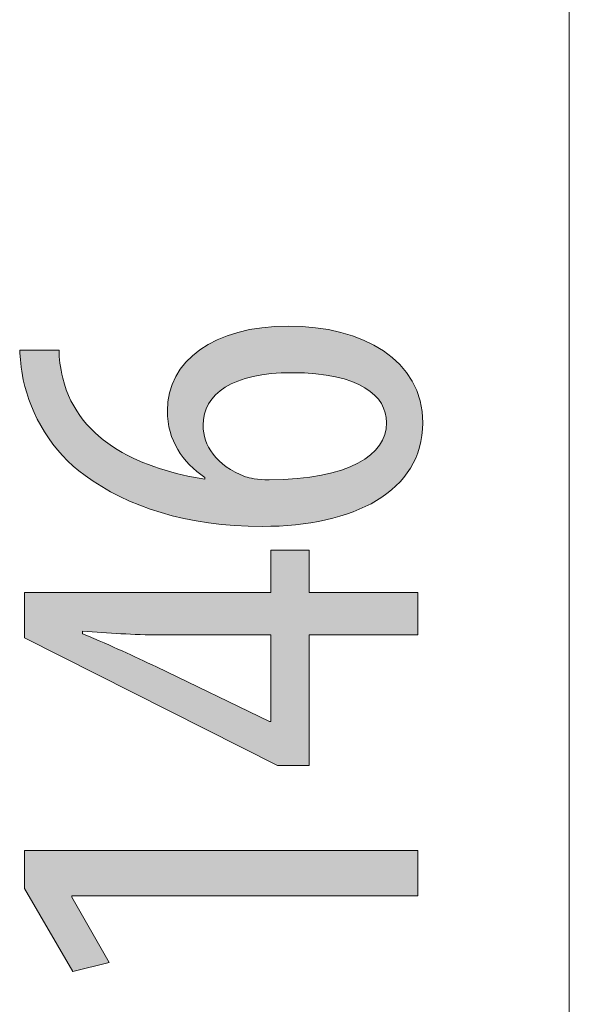
# Model space of a CAD drawing. Units: inches. Extents: x 10 to 87, y 8 to 145.
# Drawn here: x 10 to 13, y 14 to 19 of the extents above; entities that cross this region are included whole.
import ezdxf

# ---------------------------------------------------------------- set-up
doc = ezdxf.new("R2010")
doc.units = ezdxf.units.IN
doc.layers.add('EN', color=7, linetype='Continuous', lineweight=0)

# ---------------------------------------------------------------- blocks, each defined once
blk = doc.blocks.new('BLOCK_79')
at = {"layer": 'EN', "linetype": 'Continuous', "lineweight": 0}
h = blk.add_hatch(color=7, dxfattribs=at)
h.dxf.hatch_style = 2
h.paths.add_polyline_path([(10.654, 16.9991), (10.654, 16.9954), (10.654, 16.9917), (10.6541, 16.9879), (10.6543, 16.9841), (10.6544, 16.9803), (10.6546, 16.9764), (10.6549, 16.9724), (10.6551, 16.9685), (10.6555, 16.9645), (10.6558, 16.9604), (10.6562, 16.9563), (10.6566, 16.9522), (10.6571, 16.948), (10.6576, 16.9438), (10.6581, 16.9395), (10.6587, 16.9352), (10.6593, 16.9308), (10.66, 16.9264), (10.6607, 16.9219), (10.6614, 16.9174), (10.6622, 16.9128), (10.663, 16.9082), (10.6638, 16.9035), (10.6647, 16.8988), (10.6656, 16.894), (10.6666, 16.8892), (10.6676, 16.8843), (10.6686, 16.8793), (10.6697, 16.8743), (10.6708, 16.8693), (10.6792, 16.8394), (10.689, 16.8108), (10.7003, 16.7833), (10.7129, 16.757), (10.7268, 16.7318), (10.7419, 16.7077), (10.7583, 16.6846), (10.7757, 16.6627), (10.7943, 16.6418), (10.8139, 16.6218), (10.8344, 16.6029), (10.8558, 16.5849), (10.8781, 16.5679), (10.9012, 16.5517), (10.9251, 16.5365), (10.9496, 16.5221), (10.9747, 16.5086), (11.0005, 16.4959), (11.0267, 16.4839), (11.0534, 16.4728), (11.0805, 16.4624), (11.108, 16.4527), (11.1358, 16.4437), (11.1638, 16.4354), (11.192, 16.4277), (11.2203, 16.4207), (11.2486, 16.4142), (11.2771, 16.4084), (11.3054, 16.4031), (11.3337, 16.3983), (11.3337, 16.3983), (11.3337, 16.3984), (11.3337, 16.3986), (11.3337, 16.3987), (11.3337, 16.3989), (11.3337, 16.3992), (11.3337, 16.3995), (11.3337, 16.3998), (11.3337, 16.4002), (11.3337, 16.4005), (11.3337, 16.4009), (11.3337, 16.4013), (11.3337, 16.4018), (11.3337, 16.4022), (11.3337, 16.4026), (11.3337, 16.403), (11.3337, 16.4035), (11.3337, 16.4039), (11.3337, 16.4043), (11.3337, 16.4047), (11.3337, 16.4051), (11.3337, 16.4054), (11.3337, 16.4057), (11.3337, 16.406), (11.3337, 16.4063), (11.3337, 16.4065), (11.3337, 16.4067), (11.3337, 16.4068), (11.3337, 16.4069), (11.3337, 16.4069), (11.3234, 16.4141), (11.3133, 16.4214), (11.3034, 16.429), (11.2938, 16.4367), (11.2845, 16.4447), (11.2754, 16.4529), (11.2666, 16.4613), (11.2581, 16.4699), (11.2499, 16.4788), (11.242, 16.4878), (11.2343, 16.4971), (11.227, 16.5066), (11.2201, 16.5164), (11.2134, 16.5263), (11.2071, 16.5365), (11.2012, 16.5469), (11.1956, 16.5575), (11.1903, 16.5684), (11.1855, 16.5795), (11.181, 16.5908), (11.1769, 16.6024), (11.1732, 16.6142), (11.1699, 16.6262), (11.167, 16.6384), (11.1645, 16.6509), (11.1625, 16.6637), (11.1609, 16.6766), (11.1598, 16.6898), (11.1591, 16.7033), (11.1588, 16.717), (11.1595, 16.7399), (11.1617, 16.7623), (11.1652, 16.7843), (11.1701, 16.8057), (11.1763, 16.8266), (11.1839, 16.8469), (11.1928, 16.8667), (11.2031, 16.8858), (11.2146, 16.9044), (11.2273, 16.9222), (11.2414, 16.9394), (11.2567, 16.956), (11.2731, 16.9718), (11.2908, 16.9869), (11.3097, 17.0012), (11.3298, 17.0148), (11.3509, 17.0275), (11.3733, 17.0395), (11.3967, 17.0506), (11.4212, 17.0609), (11.4468, 17.0703), (11.4735, 17.0788), (11.5012, 17.0863), (11.53, 17.093), (11.5597, 17.0986), (11.5904, 17.1033), (11.6222, 17.107), (11.6548, 17.1096), (11.6884, 17.1112), (11.723, 17.1118), (11.7574, 17.1113), (11.7914, 17.1097), (11.8248, 17.1071), (11.8576, 17.1034), (11.8898, 17.0987), (11.9213, 17.093), (11.9521, 17.0863), (11.9821, 17.0785), (12.0112, 17.0698), (12.0395, 17.06), (12.0669, 17.0492), (12.0932, 17.0375), (12.1186, 17.0247), (12.1429, 17.0109), (12.1661, 16.9962), (12.1882, 16.9805), (12.209, 16.9638), (12.2286, 16.9461), (12.2469, 16.9275), (12.2639, 16.9079), (12.2794, 16.8874), (12.2936, 16.8659), (12.3062, 16.8435), (12.3173, 16.8201), (12.3268, 16.7958), (12.3347, 16.7706), (12.341, 16.7444), (12.3455, 16.7174), (12.3482, 16.6894), (12.3491, 16.6605), (12.348, 16.6289), (12.3449, 16.5983), (12.3396, 16.5689), (12.3324, 16.5405), (12.3231, 16.5131), (12.312, 16.4869), (12.299, 16.4617), (12.2842, 16.4376), (12.2676, 16.4146), (12.2494, 16.3926), (12.2294, 16.3717), (12.2079, 16.3519), (12.1848, 16.3331), (12.1601, 16.3154), (12.1341, 16.2988), (12.1066, 16.2832), (12.0777, 16.2688), (12.0476, 16.2554), (12.0161, 16.243), (11.9835, 16.2318), (11.9497, 16.2216), (11.9148, 16.2125), (11.8789, 16.2044), (11.8419, 16.1975), (11.804, 16.1916), (11.7651, 16.1867), (11.7254, 16.183), (11.6849, 16.1803), (11.6437, 16.1787), (11.6017, 16.1782), (11.5664, 16.1785), (11.5317, 16.1794), (11.4975, 16.1809), (11.4638, 16.183), (11.4307, 16.1857), (11.3982, 16.189), (11.3661, 16.1928), (11.3347, 16.1972), (11.3037, 16.2021), (11.2733, 16.2076), (11.2434, 16.2136), (11.214, 16.2201), (11.1852, 16.2271), (11.1569, 16.2347), (11.1292, 16.2427), (11.1019, 16.2512), (11.0752, 16.2601), (11.049, 16.2695), (11.0234, 16.2794), (10.9982, 16.2897), (10.9736, 16.3005), (10.9495, 16.3117), (10.9259, 16.3232), (10.9029, 16.3352), (10.8803, 16.3476), (10.8583, 16.3604), (10.8367, 16.3736), (10.8157, 16.3871), (10.7952, 16.401), (10.7752, 16.4152), (10.7599, 16.4264), (10.7449, 16.4381), (10.7304, 16.4501), (10.7162, 16.4625), (10.7024, 16.4753), (10.689, 16.4884), (10.6759, 16.5019), (10.6633, 16.5156), (10.651, 16.5297), (10.6392, 16.544), (10.6277, 16.5586), (10.6166, 16.5734), (10.606, 16.5884), (10.5957, 16.6037), (10.5858, 16.6191), (10.5764, 16.6347), (10.5673, 16.6504), (10.5587, 16.6663), (10.5504, 16.6823), (10.5426, 16.6984), (10.5352, 16.7146), (10.5282, 16.7308), (10.5216, 16.7471), (10.5155, 16.7634), (10.5097, 16.7798), (10.5044, 16.7961), (10.4995, 16.8124), (10.495, 16.8286), (10.491, 16.8449), (10.4874, 16.861), (10.4863, 16.8666), (10.4853, 16.8722), (10.4843, 16.8777), (10.4833, 16.8831), (10.4825, 16.8885), (10.4816, 16.8938), (10.4808, 16.899), (10.4801, 16.9042), (10.4794, 16.9093), (10.4787, 16.9143), (10.4781, 16.9193), (10.4775, 16.9242), (10.4769, 16.929), (10.4764, 16.9338), (10.4758, 16.9385), (10.4754, 16.9431), (10.4749, 16.9476), (10.4745, 16.952), (10.4741, 16.9564), (10.4737, 16.9607), (10.4733, 16.9649), (10.473, 16.9691), (10.4726, 16.9731), (10.4723, 16.9771), (10.472, 16.981), (10.4717, 16.9848), (10.4714, 16.9885), (10.4711, 16.9921), (10.4708, 16.9957), (10.4705, 16.9991), (10.4711, 16.9991), (10.4728, 16.9991), (10.4756, 16.9991), (10.4794, 16.9991), (10.4841, 16.9991), (10.4896, 16.9991), (10.4958, 16.9991), (10.5027, 16.9991), (10.5101, 16.9991), (10.5181, 16.9991), (10.5264, 16.9991), (10.5351, 16.9991), (10.544, 16.9991), (10.5531, 16.9991), (10.5622, 16.9991), (10.5714, 16.9991), (10.5805, 16.9991), (10.5894, 16.9991), (10.5981, 16.9991), (10.6064, 16.9991), (10.6143, 16.9991), (10.6218, 16.9991), (10.6287, 16.9991), (10.6349, 16.9991), (10.6404, 16.9991), (10.645, 16.9991), (10.6488, 16.9991), (10.6516, 16.9991), (10.6534, 16.9991)])
h.paths.add_polyline_path([(12.18, 16.6632), (12.1796, 16.6753), (12.1783, 16.6873), (12.1762, 16.6992), (12.1733, 16.7109), (12.1695, 16.7225), (12.1648, 16.7339), (12.1592, 16.7451), (12.1526, 16.756), (12.1451, 16.7667), (12.1367, 16.7772), (12.1272, 16.7873), (12.1168, 16.7971), (12.1054, 16.8066), (12.0929, 16.8157), (12.0794, 16.8245), (12.0648, 16.8328), (12.0492, 16.8407), (12.0324, 16.8482), (12.0146, 16.8552), (11.9956, 16.8617), (11.9754, 16.8677), (11.9542, 16.8731), (11.9317, 16.878), (11.908, 16.8823), (11.8831, 16.886), (11.857, 16.8891), (11.8296, 16.8915), (11.801, 16.8933), (11.7711, 16.8944), (11.7399, 16.8947), (11.7127, 16.8944), (11.6864, 16.8934), (11.6611, 16.8918), (11.6366, 16.8896), (11.6131, 16.8868), (11.5906, 16.8833), (11.5689, 16.8793), (11.5482, 16.8747), (11.5284, 16.8695), (11.5095, 16.8638), (11.4915, 16.8575), (11.4745, 16.8507), (11.4583, 16.8433), (11.4431, 16.8355), (11.4289, 16.8271), (11.4155, 16.8183), (11.4031, 16.809), (11.3916, 16.7992), (11.381, 16.789), (11.3713, 16.7783), (11.3625, 16.7672), (11.3547, 16.7556), (11.3478, 16.7437), (11.3418, 16.7313), (11.3367, 16.7186), (11.3326, 16.7055), (11.3294, 16.692), (11.3271, 16.6782), (11.3257, 16.664), (11.3252, 16.6495), (11.3254, 16.6402), (11.326, 16.6309), (11.327, 16.6216), (11.3284, 16.6123), (11.3303, 16.6031), (11.3325, 16.5939), (11.3352, 16.5848), (11.3382, 16.5757), (11.3418, 16.5667), (11.3457, 16.5578), (11.3501, 16.549), (11.3549, 16.5403), (11.3602, 16.5316), (11.3659, 16.5231), (11.3721, 16.5147), (11.3788, 16.5065), (11.3859, 16.4983), (11.3935, 16.4904), (11.4015, 16.4825), (11.4101, 16.4749), (11.4191, 16.4674), (11.4286, 16.4602), (11.4386, 16.4531), (11.4491, 16.4462), (11.46, 16.4395), (11.4715, 16.4331), (11.4835, 16.4269), (11.4961, 16.4209), (11.5091, 16.4152), (11.5226, 16.4097), (11.5244, 16.4091), (11.5263, 16.4085), (11.5284, 16.4079), (11.5306, 16.4072), (11.5329, 16.4066), (11.5354, 16.4059), (11.5381, 16.4053), (11.5408, 16.4046), (11.5437, 16.404), (11.5468, 16.4033), (11.5499, 16.4027), (11.5532, 16.4021), (11.5567, 16.4014), (11.5602, 16.4008), (11.5639, 16.4002), (11.5677, 16.3997), (11.5716, 16.3991), (11.5757, 16.3986), (11.5798, 16.3981), (11.5841, 16.3977), (11.5885, 16.3972), (11.593, 16.3968), (11.5976, 16.3965), (11.6023, 16.3962), (11.6071, 16.3959), (11.612, 16.3956), (11.6171, 16.3955), (11.6222, 16.3953), (11.6274, 16.3952), (11.6327, 16.3952), (11.6696, 16.3959), (11.705, 16.3973), (11.7392, 16.3994), (11.772, 16.4021), (11.8035, 16.4056), (11.8337, 16.4096), (11.8626, 16.4144), (11.8901, 16.4197), (11.9164, 16.4256), (11.9413, 16.4321), (11.965, 16.4392), (11.9874, 16.4469), (12.0085, 16.455), (12.0284, 16.4637), (12.047, 16.4729), (12.0644, 16.4826), (12.0805, 16.4928), (12.0954, 16.5034), (12.109, 16.5145), (12.1215, 16.5259), (12.1327, 16.5378), (12.1427, 16.5501), (12.1515, 16.5628), (12.1591, 16.5758), (12.1655, 16.5891), (12.1707, 16.6028), (12.1748, 16.6168), (12.1777, 16.6311), (12.1794, 16.6457), (12.18, 16.6605), (12.18, 16.6605), (12.18, 16.6605), (12.18, 16.6606), (12.18, 16.6606), (12.18, 16.6607), (12.18, 16.6608), (12.18, 16.6609), (12.18, 16.661), (12.18, 16.6611), (12.18, 16.6612), (12.18, 16.6613), (12.18, 16.6615), (12.18, 16.6616), (12.18, 16.6617), (12.18, 16.6619), (12.18, 16.662), (12.18, 16.6621), (12.18, 16.6623), (12.18, 16.6624), (12.18, 16.6625), (12.18, 16.6626), (12.18, 16.6628), (12.18, 16.6629), (12.18, 16.663), (12.18, 16.663), (12.18, 16.6631), (12.18, 16.6632), (12.18, 16.6632), (12.18, 16.6632)])
h = blk.add_hatch(color=7, dxfattribs=at)
h.dxf.hatch_style = 2
h.paths.add_polyline_path([(12.3266, 15.8702), (12.3266, 15.6728), (11.8189, 15.6728), (11.8189, 15.0633), (11.6722, 15.0633), (10.4931, 15.6586), (10.4931, 15.8702), (11.6411, 15.8702), (11.6411, 16.0676), (11.8189, 16.0676), (11.8189, 15.8702)])
h.paths.add_polyline_path([(11.6411, 15.6728), (11.6403, 15.6728), (11.6378, 15.6728), (11.6338, 15.6728), (11.6283, 15.6728), (11.6214, 15.6728), (11.6133, 15.6728), (11.6039, 15.6728), (11.5934, 15.6728), (11.5819, 15.6728), (11.5694, 15.6728), (11.5561, 15.6728), (11.542, 15.6728), (11.5272, 15.6728), (11.5119, 15.6728), (11.496, 15.6728), (11.4796, 15.6728), (11.4629, 15.6728), (11.446, 15.6728), (11.4289, 15.6728), (11.4117, 15.6728), (11.3945, 15.6728), (11.3774, 15.6728), (11.3605, 15.6728), (11.3438, 15.6728), (11.3275, 15.6728), (11.3116, 15.6728), (11.2962, 15.6728), (11.2814, 15.6728), (11.2673, 15.6728), (11.254, 15.6728), (11.2415, 15.6728), (11.2298, 15.6728), (11.219, 15.6728), (11.2089, 15.6728), (11.1995, 15.6728), (11.1908, 15.6728), (11.1828, 15.6728), (11.1754, 15.6728), (11.1686, 15.6728), (11.1624, 15.6728), (11.1566, 15.6728), (11.1514, 15.6728), (11.1467, 15.6728), (11.1423, 15.6728), (11.1384, 15.6728), (11.1348, 15.6728), (11.1316, 15.6728), (11.1286, 15.6728), (11.1259, 15.6728), (11.1234, 15.6728), (11.1211, 15.6728), (11.119, 15.6728), (11.117, 15.6728), (11.1151, 15.6728), (11.1133, 15.6728), (11.1114, 15.6728), (11.1096, 15.6728), (11.1077, 15.6728), (11.1058, 15.6728), (11.1037, 15.6728), (11.1016, 15.6728), (11.0992, 15.6728), (11.0968, 15.6728), (11.0942, 15.6728), (11.0915, 15.6728), (11.0887, 15.6728), (11.0858, 15.6728), (11.0827, 15.6728), (11.0796, 15.6728), (11.0764, 15.6728), (11.0731, 15.6728), (11.0697, 15.6729), (11.0662, 15.6729), (11.0627, 15.6729), (11.0591, 15.673), (11.0554, 15.673), (11.0517, 15.673), (11.0479, 15.6731), (11.0441, 15.6731), (11.0402, 15.6732), (11.0363, 15.6733), (11.0323, 15.6733), (11.0284, 15.6734), (11.0244, 15.6735), (11.0204, 15.6736), (11.0164, 15.6737), (11.0123, 15.6738), (11.0083, 15.6739), (11.0043, 15.6741), (11.0003, 15.6742), (10.9963, 15.6744), (10.9923, 15.6745), (10.9884, 15.6747), (10.9844, 15.6749), (10.9805, 15.675), (10.9766, 15.6752), (10.9727, 15.6754), (10.9688, 15.6756), (10.9649, 15.6758), (10.961, 15.6761), (10.9571, 15.6763), (10.9532, 15.6765), (10.9494, 15.6768), (10.9455, 15.677), (10.9417, 15.6773), (10.9378, 15.6775), (10.934, 15.6778), (10.9301, 15.678), (10.9263, 15.6783), (10.9224, 15.6786), (10.9186, 15.6788), (10.9147, 15.6791), (10.9108, 15.6794), (10.907, 15.6796), (10.9031, 15.6799), (10.8993, 15.6802), (10.8954, 15.6805), (10.8915, 15.6808), (10.8876, 15.681), (10.8837, 15.6813), (10.8798, 15.6816), (10.8759, 15.6819), (10.872, 15.6822), (10.8681, 15.6824), (10.8642, 15.6827), (10.8603, 15.683), (10.8565, 15.6833), (10.8526, 15.6835), (10.8488, 15.6838), (10.845, 15.6841), (10.8413, 15.6843), (10.8376, 15.6846), (10.834, 15.6848), (10.8304, 15.6851), (10.8268, 15.6853), (10.8234, 15.6856), (10.82, 15.6858), (10.8166, 15.686), (10.8134, 15.6863), (10.8102, 15.6865), (10.8071, 15.6867), (10.8041, 15.6869), (10.8012, 15.6871), (10.7984, 15.6873), (10.7958, 15.6875), (10.7932, 15.6877), (10.7907, 15.6878), (10.7884, 15.688), (10.7862, 15.6881), (10.7841, 15.6883), (10.7821, 15.6884), (10.7803, 15.6885), (10.7786, 15.6886), (10.777, 15.6888), (10.7756, 15.6888), (10.7742, 15.6889), (10.773, 15.689), (10.7718, 15.6891), (10.7708, 15.6891), (10.7698, 15.6892), (10.769, 15.6892), (10.7682, 15.6892), (10.7675, 15.6892), (10.7669, 15.6893), (10.7664, 15.6892), (10.7659, 15.6892), (10.7655, 15.6892), (10.7651, 15.6892), (10.7649, 15.6891), (10.7646, 15.689), (10.7644, 15.689), (10.7642, 15.6889), (10.7641, 15.6888), (10.764, 15.6887), (10.7639, 15.6886), (10.7639, 15.6884), (10.7639, 15.6883), (10.7639, 15.6881), (10.7639, 15.6879), (10.7639, 15.6878), (10.7639, 15.6876), (10.7639, 15.6874), (10.7639, 15.6871), (10.7639, 15.6869), (10.7639, 15.6867), (10.7639, 15.6864), (10.7639, 15.6862), (10.7639, 15.6859), (10.7639, 15.6856), (10.7639, 15.6854), (10.7639, 15.6851), (10.7639, 15.6848), (10.7639, 15.6845), (10.7639, 15.6843), (10.7639, 15.684), (10.7639, 15.6837), (10.7639, 15.6834), (10.7639, 15.6831), (10.7639, 15.6828), (10.7639, 15.6826), (10.7639, 15.6823), (10.7639, 15.682), (10.7639, 15.6818), (10.7639, 15.6815), (10.7639, 15.6813), (10.7639, 15.681), (10.7639, 15.6808), (10.7639, 15.6806), (10.7639, 15.6804), (10.7639, 15.6802), (10.7639, 15.68), (10.7639, 15.6798), (10.7639, 15.6797), (10.7639, 15.6795), (10.764, 15.6793), (10.7641, 15.6792), (10.7642, 15.679), (10.7643, 15.6788), (10.7645, 15.6787), (10.7648, 15.6785), (10.7651, 15.6783), (10.7654, 15.678), (10.7658, 15.6778), (10.7663, 15.6775), (10.7669, 15.6772), (10.7676, 15.6769), (10.7683, 15.6766), (10.7691, 15.6762), (10.7701, 15.6758), (10.7711, 15.6753), (10.7722, 15.6748), (10.7735, 15.6742), (10.7749, 15.6737), (10.7764, 15.673), (10.778, 15.6723), (10.7798, 15.6716), (10.7817, 15.6708), (10.7837, 15.6699), (10.786, 15.6689), (10.7883, 15.6679), (10.7908, 15.6669), (10.7935, 15.6657), (10.7964, 15.6646), (10.7993, 15.6633), (10.8024, 15.662), (10.8056, 15.6606), (10.809, 15.6592), (10.8124, 15.6577), (10.816, 15.6562), (10.8196, 15.6547), (10.8234, 15.6531), (10.8272, 15.6515), (10.8311, 15.6498), (10.835, 15.6482), (10.839, 15.6465), (10.843, 15.6447), (10.8471, 15.643), (10.8512, 15.6412), (10.8554, 15.6394), (10.8595, 15.6377), (10.8637, 15.6359), (10.8679, 15.6341), (10.872, 15.6323), (10.8762, 15.6305), (10.8803, 15.6287), (10.8844, 15.6269), (10.8884, 15.6252), (10.8924, 15.6234), (10.8964, 15.6217), (10.9003, 15.62), (10.9041, 15.6183), (10.9078, 15.6167), (10.9115, 15.615), (10.9152, 15.6134), (10.9187, 15.6118), (10.9223, 15.6102), (10.9257, 15.6087), (10.9292, 15.6071), (10.9326, 15.6056), (10.9359, 15.6041), (10.9392, 15.6026), (10.9425, 15.6011), (10.9458, 15.5996), (10.949, 15.5981), (10.9522, 15.5966), (10.9554, 15.5952), (10.9586, 15.5937), (10.9617, 15.5922), (10.9649, 15.5908), (10.968, 15.5893), (10.9712, 15.5879), (10.9743, 15.5864), (10.9774, 15.5849), (10.9806, 15.5834), (10.9838, 15.5819), (10.987, 15.5805), (10.9902, 15.5789), (10.9934, 15.5774), (10.9966, 15.5759), (10.9999, 15.5744), (11.0032, 15.5728), (11.0065, 15.5712), (11.0099, 15.5696), (11.0133, 15.5681), (11.0166, 15.5665), (11.02, 15.5649), (11.0234, 15.5633), (11.0268, 15.5617), (11.0301, 15.5601), (11.0335, 15.5585), (11.0368, 15.5569), (11.0401, 15.5554), (11.0434, 15.5538), (11.0467, 15.5523), (11.0498, 15.5508), (11.053, 15.5493), (11.0561, 15.5478), (11.0591, 15.5464), (11.0621, 15.545), (11.065, 15.5436), (11.0679, 15.5423), (11.0706, 15.541), (11.0733, 15.5397), (11.0759, 15.5385), (11.0784, 15.5373), (11.0807, 15.5362), (11.083, 15.5351), (11.0852, 15.5341), (11.0873, 15.5331), (11.0892, 15.5322), (11.091, 15.5313), (11.0928, 15.5305), (11.0944, 15.5297), (11.096, 15.5289), (11.0975, 15.5282), (11.0991, 15.5275), (11.1007, 15.5267), (11.1023, 15.526), (11.1039, 15.5252), (11.1057, 15.5243), (11.1076, 15.5234), (11.1096, 15.5225), (11.1118, 15.5214), (11.1141, 15.5203), (11.1167, 15.5191), (11.1194, 15.5177), (11.1225, 15.5163), (11.1258, 15.5147), (11.1294, 15.5129), (11.1334, 15.511), (11.1377, 15.509), (11.1423, 15.5067), (11.1474, 15.5043), (11.1529, 15.5017), (11.1588, 15.4988), (11.1652, 15.4957), (11.1721, 15.4924), (11.1795, 15.4889), (11.1874, 15.485), (11.1959, 15.4809), (11.205, 15.4766), (11.2146, 15.4719), (11.2248, 15.4671), (11.2354, 15.462), (11.2464, 15.4566), (11.2578, 15.4511), (11.2696, 15.4455), (11.2817, 15.4397), (11.294, 15.4337), (11.3066, 15.4277), (11.3194, 15.4215), (11.3324, 15.4153), (11.3454, 15.409), (11.3586, 15.4026), (11.3717, 15.3963), (11.3849, 15.39), (11.3981, 15.3836), (11.4111, 15.3773), (11.4241, 15.3711), (11.4369, 15.365), (11.4495, 15.3589), (11.4618, 15.3529), (11.4739, 15.3471), (11.4857, 15.3415), (11.4971, 15.336), (11.5081, 15.3307), (11.5187, 15.3255), (11.5289, 15.3207), (11.5385, 15.316), (11.5476, 15.3117), (11.5561, 15.3076), (11.564, 15.3038), (11.5714, 15.3002), (11.5782, 15.2969), (11.5846, 15.2938), (11.5905, 15.291), (11.5959, 15.2884), (11.6008, 15.286), (11.6053, 15.2839), (11.6094, 15.2819), (11.6131, 15.2801), (11.6165, 15.2785), (11.6195, 15.2771), (11.6221, 15.2758), (11.6245, 15.2746), (11.6265, 15.2737), (11.6283, 15.2728), (11.6298, 15.2721), (11.6311, 15.2714), (11.6322, 15.2709), (11.6331, 15.2705), (11.6338, 15.2702), (11.6343, 15.2699), (11.6348, 15.2697), (11.6351, 15.2695), (11.6353, 15.2695), (11.6354, 15.2694), (11.6354, 15.2694), (11.6355, 15.2694), (11.6355, 15.2694), (11.6355, 15.2694), (11.6355, 15.2694), (11.6355, 15.2694), (11.6355, 15.2694), (11.6355, 15.2694), (11.6355, 15.2694), (11.6355, 15.2694), (11.6355, 15.2694), (11.6355, 15.2694), (11.6355, 15.2694), (11.6355, 15.2694), (11.6355, 15.2694), (11.6355, 15.2694), (11.6356, 15.2694), (11.6356, 15.2694), (11.6356, 15.2694), (11.6356, 15.2694), (11.6357, 15.2694), (11.6357, 15.2694), (11.6357, 15.2694), (11.6358, 15.2694), (11.6358, 15.2694), (11.6359, 15.2694), (11.636, 15.2694), (11.636, 15.2694), (11.6361, 15.2694), (11.6362, 15.2694), (11.6362, 15.2694), (11.6363, 15.2694), (11.6364, 15.2694), (11.6365, 15.2694), (11.6366, 15.2694), (11.6367, 15.2694), (11.6368, 15.2694), (11.637, 15.2694), (11.6371, 15.2694), (11.6372, 15.2694), (11.6373, 15.2694), (11.6375, 15.2694), (11.6376, 15.2694), (11.6377, 15.2694), (11.6379, 15.2694), (11.638, 15.2694), (11.6382, 15.2694), (11.6383, 15.2694), (11.6384, 15.2694), (11.6386, 15.2694), (11.6387, 15.2694), (11.6389, 15.2694), (11.639, 15.2694), (11.6391, 15.2694), (11.6393, 15.2694), (11.6394, 15.2694), (11.6395, 15.2694), (11.6397, 15.2694), (11.6398, 15.2694), (11.6399, 15.2694), (11.64, 15.2694), (11.6401, 15.2694), (11.6402, 15.2694), (11.6403, 15.2694), (11.6404, 15.2694), (11.6405, 15.2694), (11.6405, 15.2694), (11.6406, 15.2694), (11.6407, 15.2694), (11.6407, 15.2694), (11.6408, 15.2694), (11.6408, 15.2694), (11.6409, 15.2694), (11.6409, 15.2694), (11.6409, 15.2694), (11.641, 15.2694), (11.641, 15.2694), (11.641, 15.2694), (11.6411, 15.2694), (11.6411, 15.2694), (11.6411, 15.2694), (11.6411, 15.2694), (11.6411, 15.2694), (11.6411, 15.2694), (11.6411, 15.2694), (11.6411, 15.2694), (11.6411, 15.2694), (11.6411, 15.2694), (11.6411, 15.2694), (11.6411, 15.2694), (11.6411, 15.2694), (11.6411, 15.2694), (11.6411, 15.2694), (11.6411, 15.2694), (11.6411, 15.2695), (11.6411, 15.2698), (11.6411, 15.2703), (11.6411, 15.2712), (11.6411, 15.2726), (11.6411, 15.2745), (11.6411, 15.277), (11.6411, 15.2802), (11.6411, 15.2843), (11.6411, 15.2892), (11.6411, 15.2952), (11.6411, 15.3022), (11.6411, 15.3104), (11.6411, 15.3198), (11.6411, 15.3306), (11.6411, 15.3428), (11.6411, 15.3565), (11.6411, 15.3718), (11.6411, 15.3889), (11.6411, 15.4077), (11.6411, 15.4284), (11.6411, 15.4511), (11.6411, 15.4759), (11.6411, 15.5028), (11.6411, 15.532), (11.6411, 15.5634), (11.6411, 15.5973), (11.6411, 15.6338)])
h = blk.add_hatch(color=7, dxfattribs=at)
h.dxf.hatch_style = 2
h.paths.add_polyline_path([(12.3266, 14.4563), (10.713, 14.4563), (10.713, 14.4508), (10.8881, 14.1463), (10.7187, 14.1039), (10.4931, 14.4901), (10.4931, 14.6678), (12.3266, 14.6678)])
at = {"layer": 'EN'}
for points in [[(12.3266, 15.6728), (11.8189, 15.6728), (11.8189, 15.0633), (11.6722, 15.0633), (10.4931, 15.6586), (10.4931, 15.8702), (11.6411, 15.8702), (11.6411, 16.0676), (11.8189, 16.0676), (11.8189, 15.8702), (12.3266, 15.8702)], [(10.713, 14.4563), (10.713, 14.4508), (10.8881, 14.1463), (10.7187, 14.1039), (10.4931, 14.4901), (10.4931, 14.6678), (12.3266, 14.6678), (12.3266, 14.4563)]]:
    blk.add_lwpolyline(points, close=True, dxfattribs=at)
for points, knots in [([(10.654, 16.9991), (10.654, 16.9623), (10.6595, 16.9202), (10.6708, 16.8693), (10.747, 16.5647), (11.0517, 16.4434), (11.3337, 16.3983), (11.3337, 16.3983), (11.3337, 16.4069), (11.3337, 16.4069), (11.2293, 16.4772), (11.1588, 16.5788), (11.1588, 16.717), (11.1588, 16.9485), (11.3731, 17.1118), (11.723, 17.1118), (12.0699, 17.1118), (12.3491, 16.954), (12.3491, 16.6605), (12.3491, 16.3391), (12.0248, 16.1782), (11.6017, 16.1782), (11.2462, 16.1782), (10.9726, 16.2712), (10.7752, 16.4152), (10.62, 16.5254), (10.5213, 16.7001), (10.4874, 16.861), (10.4762, 16.9175), (10.4734, 16.965), (10.4705, 16.9991), (10.4705, 16.9991), (10.654, 16.9991), (10.654, 16.9991)], [0, 0, 0, 0, 1, 1, 1, 2, 2, 2, 3, 3, 3, 4, 4, 4, 5, 5, 5, 6, 6, 6, 7, 7, 7, 8, 8, 8, 9, 9, 9, 10, 10, 10, 11, 11, 11, 11]), ([(12.18, 16.6632), (12.18, 16.7845), (12.0585, 16.8947), (11.7399, 16.8947), (11.4634, 16.8947), (11.3252, 16.7962), (11.3252, 16.6495), (11.3252, 16.5564), (11.3845, 16.4631), (11.5226, 16.4097), (11.5395, 16.4038), (11.5791, 16.3952), (11.6327, 16.3952), (12.0079, 16.3983), (12.18, 16.511), (12.18, 16.6605), (12.18, 16.6605), (12.18, 16.6632), (12.18, 16.6632)], [0, 0, 0, 0, 1, 1, 1, 2, 2, 2, 3, 3, 3, 4, 4, 4, 5, 5, 5, 6, 6, 6, 6]), ([(11.6411, 15.6728), (11.6411, 15.6728), (11.1249, 15.6728), (11.1249, 15.6728), (10.998, 15.6728), (10.8851, 15.6814), (10.7639, 15.6897), (10.7639, 15.6897), (10.7639, 15.6783), (10.7639, 15.6783), (10.9106, 15.6163), (10.9952, 15.5767), (11.108, 15.5233), (11.108, 15.5233), (11.6355, 15.2694), (11.6355, 15.2694), (11.6355, 15.2694), (11.6411, 15.2694), (11.6411, 15.2694), (11.6411, 15.2694), (11.6411, 15.6728), (11.6411, 15.6728)], [0, 0, 0, 0, 1, 1, 1, 2, 2, 2, 3, 3, 3, 4, 4, 4, 5, 5, 5, 6, 6, 6, 7, 7, 7, 7])]:
    blk.add_open_spline(points, degree=3, knots=knots, dxfattribs=at)
blk = doc.blocks.new('BLOCK_106')
at = {"layer": 'EN', "color": 7}
blk.add_line((13.0321, 22.7972), (13.0321, 8.1576), dxfattribs=at)
blk = doc.blocks.new('BLOCK_105')
at = {"layer": 'EN'}
blk.add_blockref('BLOCK_106', (0, 0), dxfattribs=at)
blk = doc.blocks.new('BLOCK_24')
at = {"layer": 'EN'}
for name in ['BLOCK_105', 'BLOCK_79']:
    blk.add_blockref(name, (0, 0), dxfattribs=at)

msp = doc.modelspace()

# ---------------------------------------------------------------- block references
at = {"layer": 'EN'}
msp.add_blockref('BLOCK_24', (0, 0), dxfattribs=at)

doc.saveas('drawing.dxf')
